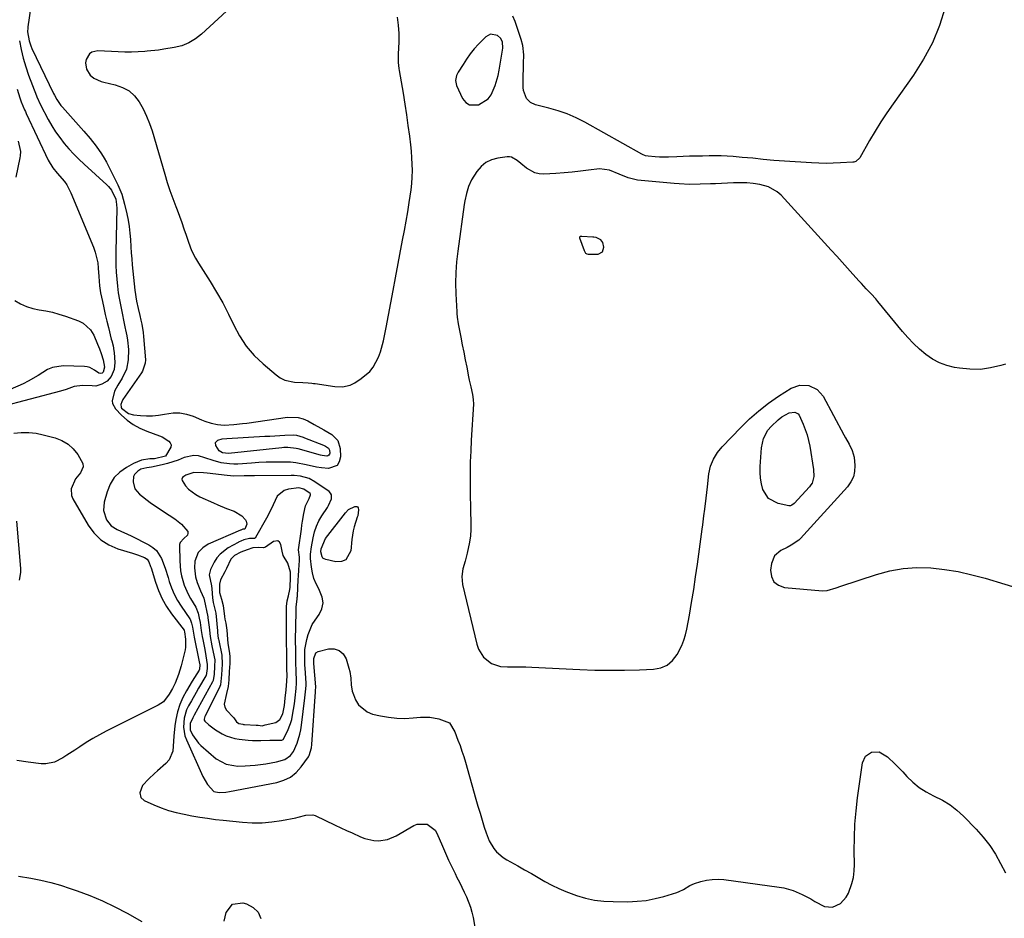
# Model space of a CAD drawing. Units: inches. Extents: x 1873098 to 1879882, y 431967 to 438069.
# Drawn here: x 1873544 to 1873977, y 434202 to 434597 of the extents above; entities that cross this region are included whole.
import ezdxf

# ---------------------------------------------------------------- set-up
doc = ezdxf.new("R2010")
doc.units = ezdxf.units.IN
doc.header["$MEASUREMENT"] = 0
for name, color, linetype in [('1', 7, 'Continuous'), ('7', 7, 'Continuous'), ('8', 7, 'Continuous')]:
    doc.layers.add(name, color=color, linetype=linetype)

msp = doc.modelspace()

# ---------------------------------------------------------------- linework, layer by layer
at = {"layer": '1', "color": 18}
for points in [[(1873638.5, 434604.23, 1698), (1873623.94, 434590.77, 1698), (1873621.22, 434588.66, 1698), (1873618.33, 434586.91, 1698), (1873615.18, 434585.68, 1698), (1873611.86, 434584.81, 1698), (1873607.36, 434584.07, 1698), (1873604.92, 434583.73, 1698), (1873600.01, 434583.2, 1698), (1873599.04, 434583.11, 1698), (1873596.1, 434582.92, 1698), (1873593.15, 434582.82, 1698), (1873590.2, 434582.83, 1698), (1873587.25, 434582.94, 1698), (1873578.28, 434583.44, 1698), (1873575.63, 434582.84, 1698), (1873574.59, 434582.02, 1698), (1873573.17, 434579.57, 1698), (1873572.9, 434578.2, 1698), (1873573.39, 434575.41, 1698), (1873574.89, 434572.78, 1698), (1873576.61, 434571.33, 1698), (1873579.77, 434569.92, 1698), (1873580.89, 434569.61, 1698), (1873586, 434568.47, 1698), (1873589.17, 434567.33, 1698), (1873592.04, 434565.77, 1698), (1873594.44, 434563.56, 1698), (1873596.54, 434560.93, 1698), (1873598.24, 434557.87, 1698), (1873599.78, 434554.74, 1698), (1873601.06, 434551.49, 1698), (1873602.17, 434548.18, 1698), (1873607.72, 434529.14, 1698), (1873608.81, 434525.56, 1698), (1873609.97, 434522.01, 1698), (1873611.23, 434518.5, 1698), (1873612.56, 434515, 1698), (1873613.15, 434513.51, 1698), (1873614.2, 434510.77, 1698), (1873615.22, 434508.01, 1698), (1873616.19, 434505.24, 1698), (1873617.12, 434502.45, 1698), (1873618.14, 434499.32, 1698), (1873619.52, 434495.7, 1698), (1873621.24, 434492.23, 1698), (1873622.56, 434490.01, 1698), (1873627.67, 434481.98, 1698), (1873630.5, 434477.32, 1698), (1873633.2, 434472.58, 1698), (1873635.7, 434467.73, 1698), (1873638.07, 434462.82, 1698), (1873640.62, 434458.07, 1698), (1873643.56, 434453.6, 1698), (1873647.06, 434449.56, 1698), (1873650.94, 434445.81, 1698), (1873656.72, 434440.93, 1698), (1873658.54, 434439.68, 1698), (1873660.46, 434438.69, 1698), (1873664.71, 434437.77, 1698), (1873668.47, 434437.58, 1698), (1873670.81, 434437.44, 1698), (1873672.36, 434437.31, 1698), (1873673.14, 434437.22, 1698), (1873673.91, 434437.11, 1698), (1873682.53, 434435.82, 1698), (1873685.93, 434435.73, 1698), (1873689.24, 434436.46, 1698), (1873691.25, 434437.48, 1698), (1873694.11, 434439.31, 1698), (1873697.85, 434442.46, 1698), (1873699.34, 434444.38, 1698), (1873701.7, 434448.74, 1698), (1873702.61, 434451.05, 1698), (1873703.89, 434455.87, 1698), (1873705.01, 434461.81, 1698), (1873706.04, 434467.25, 1698), (1873707.07, 434472.69, 1698), (1873708.1, 434478.13, 1698), (1873709.13, 434483.57, 1698), (1873712.29, 434500.24, 1698), (1873713.06, 434504.38, 1698), (1873713.81, 434508.52, 1698), (1873714.53, 434512.66, 1698), (1873715.22, 434516.81, 1698), (1873715.67, 434519.53, 1698), (1873716.06, 434522.33, 1698), (1873716.36, 434525.13, 1698), (1873716.52, 434527.95, 1698), (1873716.59, 434530.77, 1698), (1873716.54, 434533.6, 1698), (1873716.42, 434536.42, 1698), (1873716.2, 434539.24, 1698), (1873715.9, 434542.05, 1698), (1873715.43, 434545.89, 1698), (1873714.81, 434550.61, 1698), (1873714.15, 434555.33, 1698), (1873713.42, 434560.03, 1698), (1873712.65, 434564.73, 1698), (1873710.93, 434574.79, 1698), (1873710.8, 434575.68, 1698), (1873710.54, 434578.35, 1698), (1873710.5, 434581.03, 1698), (1873710.52, 434581.93, 1698), (1873710.74, 434587.43, 1698), (1873710.74, 434591.07, 1698), (1873710.53, 434594.68, 1698), (1873710.02, 434598.27, 1698)], [(1873755.36, 434589.01, 1698), (1873753.96, 434590.08, 1698), (1873750.88, 434590.7, 1698), (1873748.82, 434589.58, 1698), (1873745.68, 434586.31, 1698), (1873743.81, 434584.23, 1698), (1873742.04, 434582.08, 1698), (1873740.4, 434579.81, 1698), (1873738.86, 434577.47, 1698), (1873736.75, 434574.02, 1698), (1873736.06, 434572.63, 1698), (1873735.54, 434570.38, 1698), (1873735.97, 434568.17, 1698), (1873738.69, 434562.41, 1698), (1873740.07, 434560.75, 1698), (1873741.66, 434559.66, 1698), (1873745.71, 434559.71, 1698), (1873749.84, 434562.37, 1698), (1873751.16, 434564.07, 1698), (1873753.01, 434568.19, 1698), (1873754.26, 434572.63, 1698), (1873754.72, 434574.9, 1698), (1873756.23, 434583.75, 1698), (1873756.33, 434584.65, 1698), (1873756.14, 434587.33, 1698), (1873755.36, 434589.01, 1698)], [(1873800.24, 434495, 1696), (1873800.81, 434497.1, 1696), (1873800.33, 434499.2, 1696), (1873799.4, 434500.38, 1696), (1873797.41, 434501.36, 1696), (1873796.39, 434501.44, 1696), (1873795.88, 434501.44, 1696), (1873791.03, 434501.77, 1696), (1873790.39, 434501.73, 1696), (1873790.24, 434501.67, 1696), (1873790.13, 434501.57, 1696), (1873790.1, 434501.43, 1696), (1873790.1, 434501.27, 1696), (1873792.12, 434495.6, 1696), (1873792.25, 434495.31, 1696), (1873792.76, 434494.52, 1696), (1873793.24, 434494.18, 1696), (1873793.82, 434494.05, 1696), (1873798.27, 434494.07, 1696), (1873800.24, 434495, 1696)], [(1873669.25, 434318.92, 1698), (1873669.31, 434320.22, 1698), (1873670.15, 434324.64, 1698), (1873670.74, 434326.91, 1698), (1873672.59, 434331.18, 1698), (1873673.83, 434333.17, 1698), (1873675.58, 434335.59, 1698), (1873676.78, 434338.14, 1698), (1873677.35, 434340.71, 1698), (1873676.99, 434343.32, 1698), (1873675.47, 434346.86, 1698), (1873674.3, 434349.12, 1698), (1873673.34, 434351.45, 1698), (1873672.7, 434353.89, 1698), (1873672.27, 434356.4, 1698), (1873671.86, 434360.22, 1698), (1873671.81, 434362.19, 1698), (1873672.21, 434365.46, 1698), (1873672.94, 434369.39, 1698), (1873673.57, 434371.94, 1698), (1873674.4, 434374.42, 1698), (1873675.52, 434376.78, 1698), (1873676.83, 434379.06, 1698), (1873679.24, 434382.72, 1698), (1873679.78, 434383.62, 1698), (1873681.06, 434386.48, 1698), (1873681.05, 434388.26, 1698), (1873680.62, 434389, 1698), (1873679.98, 434389.67, 1698), (1873673.65, 434394.03, 1698), (1873671.27, 434395.36, 1698), (1873667.34, 434396.49, 1698), (1873664.61, 434396.78, 1698), (1873663.24, 434396.81, 1698), (1873647.17, 434396.61, 1698), (1873645.67, 434396.59, 1698), (1873642.65, 434396.53, 1698), (1873638.12, 434396.51, 1698), (1873635.12, 434396.75, 1698), (1873626.44, 434397.75, 1698), (1873624.73, 434397.95, 1698), (1873620.49, 434398.12, 1698), (1873617, 434396.89, 1698), (1873616.08, 434396.37, 1698), (1873615.56, 434395.8, 1698), (1873615.27, 434395.19, 1698), (1873615.33, 434394.51, 1698), (1873616.9, 434392.19, 1698), (1873618.25, 434390.73, 1698), (1873621.35, 434388.32, 1698), (1873623.1, 434387.38, 1698), (1873629.18, 434384.66, 1698), (1873631.08, 434383.83, 1698), (1873634.94, 434382.28, 1698), (1873638.28, 434381.05, 1698), (1873641.59, 434379.03, 1698), (1873643.21, 434377.27, 1698), (1873643.58, 434376.64, 1698), (1873643.76, 434375.3, 1698), (1873642.96, 434373.19, 1698), (1873642.92, 434373.15, 1698), (1873642.73, 434373.11, 1698), (1873642.13, 434373.11, 1698), (1873641.5, 434372.88, 1698), (1873641.17, 434372.75, 1698), (1873641.04, 434372.7, 1698), (1873626.81, 434366.5, 1698), (1873624.41, 434365.02, 1698), (1873622.5, 434362.95, 1698), (1873620.97, 434359.07, 1698), (1873620.83, 434356.12, 1698), (1873621.23, 434352.25, 1698), (1873621.92, 434349.73, 1698), (1873623.38, 434346.1, 1698), (1873624.86, 434342.76, 1698), (1873625.44, 434340.13, 1698), (1873626.2, 434336.72, 1698), (1873626.57, 434335.29, 1698), (1873626.69, 434334.56, 1698), (1873626.74, 434334.2, 1698), (1873627.2, 434330.08, 1698), (1873627.37, 434328.7, 1698), (1873627.76, 434325.95, 1698), (1873628.49, 434321.83, 1698), (1873629.04, 434319.1, 1698), (1873629.7, 434315.78, 1698), (1873629.68, 434312.83, 1698), (1873629.47, 434309.49, 1698), (1873629.02, 434306.67, 1698), (1873628.77, 434306.12, 1698), (1873620.69, 434291.4, 1698), (1873620.04, 434290.21, 1698), (1873618.89, 434287.79, 1698), (1873618.91, 434284.94, 1698), (1873619.93, 434282.72, 1698), (1873622.51, 434279.05, 1698), (1873623.59, 434278.01, 1698), (1873630.4, 434272.25, 1698), (1873634.75, 434269.87, 1698), (1873638.05, 434269.2, 1698), (1873639.73, 434269.05, 1698), (1873643.12, 434269.11, 1698), (1873647.42, 434269.47, 1698), (1873649.81, 434269.72, 1698), (1873652.19, 434270.04, 1698), (1873656.92, 434270.94, 1698), (1873660.5, 434271.86, 1698), (1873663.06, 434273.64, 1698), (1873664.33, 434275.38, 1698), (1873665.91, 434279.12, 1698), (1873667.1, 434283.02, 1698), (1873667.51, 434285.01, 1698), (1873667.84, 434287.02, 1698), (1873669.36, 434299, 1698), (1873669.63, 434301.69, 1698), (1873669.88, 434304.4, 1698), (1873669.88, 434304.97, 1698), (1873669.87, 434305.25, 1698), (1873669.85, 434305.53, 1698), (1873669.39, 434312.06, 1698), (1873669.33, 434313.36, 1698), (1873669.28, 434316.01, 1698), (1873669.25, 434318.92, 1698)], [(1873665.46, 434338.96, 1696), (1873665.89, 434342.43, 1696), (1873666.01, 434343.16, 1696), (1873666.04, 434343.54, 1696), (1873666.05, 434343.73, 1696), (1873666.39, 434351.05, 1696), (1873666.46, 434352.47, 1696), (1873666.64, 434355.32, 1696), (1873666.93, 434359.35, 1696), (1873666.94, 434360.79, 1696), (1873666.55, 434364.01, 1696), (1873667.78, 434373.16, 1696), (1873668.02, 434374.9, 1696), (1873668.28, 434376.63, 1696), (1873668.86, 434380.09, 1696), (1873669.64, 434383.48, 1696), (1873671.17, 434386.61, 1696), (1873671.77, 434388.23, 1696), (1873671.74, 434388.52, 1696), (1873671.59, 434388.77, 1696), (1873668.82, 434390.72, 1696), (1873666.62, 434391.32, 1696), (1873662.1, 434390.75, 1696), (1873660.16, 434390.12, 1696), (1873657.19, 434387.73, 1696), (1873655.35, 434383.91, 1696), (1873654.47, 434381.89, 1696), (1873652.45, 434377.96, 1696), (1873647.67, 434369.48, 1696), (1873647.56, 434369.34, 1696), (1873647.13, 434369.08, 1696), (1873645.01, 434369.11, 1696), (1873642.57, 434368.42, 1696), (1873641.25, 434367.91, 1696), (1873640.47, 434367.6, 1696), (1873640.21, 434367.48, 1696), (1873639.96, 434367.35, 1696), (1873635.64, 434364.96, 1696), (1873632.06, 434362.23, 1696), (1873630.65, 434360.51, 1696), (1873629.43, 434358.59, 1696), (1873627.81, 434355.49, 1696), (1873627.24, 434353.07, 1696), (1873628.24, 434348.18, 1696), (1873628.38, 434346.98, 1696), (1873628.67, 434342.98, 1696), (1873629.03, 434340.9, 1696), (1873630.14, 434336.3, 1696), (1873630.86, 434328.41, 1696), (1873630.91, 434327.89, 1696), (1873631.12, 434326.32, 1696), (1873631.29, 434325.29, 1696), (1873631.39, 434324.77, 1696), (1873631.5, 434324.26, 1696), (1873632.84, 434317.82, 1696), (1873633.03, 434313.79, 1696), (1873632.74, 434309.16, 1696), (1873632.22, 434304.71, 1696), (1873631.93, 434303.93, 1696), (1873631.75, 434303.55, 1696), (1873625.46, 434291.05, 1696), (1873625.34, 434290.79, 1696), (1873625, 434289.58, 1696), (1873625.06, 434289.25, 1696), (1873625.37, 434288.81, 1696), (1873627.14, 434287.17, 1696), (1873630, 434284.97, 1696), (1873632.93, 434283.23, 1696), (1873634.73, 434282.34, 1696), (1873638.51, 434281.13, 1696), (1873640.49, 434280.81, 1696), (1873644.44, 434280.43, 1696), (1873646.3, 434280.3, 1696), (1873650.03, 434280.21, 1696), (1873653.99, 434280.35, 1696), (1873656.45, 434280.38, 1696), (1873659.2, 434280.38, 1696), (1873659.73, 434280.71, 1696), (1873661.66, 434284.3, 1696), (1873663.07, 434287.73, 1696), (1873663.56, 434289.53, 1696), (1873663.94, 434291.35, 1696), (1873664.73, 434296.4, 1696), (1873665.02, 434299.06, 1696), (1873665.45, 434303.13, 1696), (1873665.63, 434305.4, 1696), (1873665.64, 434306.79, 1696), (1873665.47, 434310.42, 1696), (1873665.35, 434314.89, 1696), (1873665.29, 434319.84, 1696), (1873665.28, 434324.31, 1696), (1873665.46, 434336.87, 1696), (1873665.46, 434337.08, 1696), (1873665.46, 434337.71, 1696), (1873665.46, 434338.96, 1696)], [(1873661.28, 434335.84, 1694), (1873661.3, 434339.17, 1694), (1873661.59, 434341.63, 1694), (1873662.12, 434343.87, 1694), (1873662.71, 434346.57, 1694), (1873662.85, 434347.63, 1694), (1873663.05, 434351.97, 1694), (1873662.97, 434354.26, 1694), (1873661.81, 434358.25, 1694), (1873659.77, 434361.51, 1694), (1873659.28, 434363.48, 1694), (1873658.77, 434366.41, 1694), (1873658.21, 434367.38, 1694), (1873657.5, 434367.98, 1694), (1873655.49, 434367.72, 1694), (1873652.04, 434365.23, 1694), (1873651.12, 434364.98, 1694), (1873648.97, 434365.08, 1694), (1873646.46, 434364.9, 1694), (1873643.9, 434364.05, 1694), (1873641.13, 434362.98, 1694), (1873638.41, 434361.62, 1694), (1873636.81, 434360, 1694), (1873634.87, 434355.89, 1694), (1873634.18, 434354.38, 1694), (1873632.31, 434350.91, 1694), (1873631.77, 434349.04, 1694), (1873631.87, 434345.28, 1694), (1873632.71, 434342.44, 1694), (1873633.44, 434339.61, 1694), (1873634.04, 434334.75, 1694), (1873634.21, 434333.57, 1694), (1873634.59, 434331.82, 1694), (1873634.99, 434328.75, 1694), (1873635.26, 434324.84, 1694), (1873635.54, 434322.93, 1694), (1873636.27, 434318.69, 1694), (1873636.42, 434316.99, 1694), (1873636.35, 434314.07, 1694), (1873636.12, 434310.53, 1694), (1873635.9, 434306.99, 1694), (1873635.67, 434304.04, 1694), (1873634.91, 434300.86, 1694), (1873633.81, 434296.27, 1694), (1873634.09, 434294.86, 1694), (1873634.89, 434293.61, 1694), (1873637.92, 434290.38, 1694), (1873638.4, 434289.78, 1694), (1873639.28, 434288.42, 1694), (1873640.25, 434287.74, 1694), (1873642.02, 434287.38, 1694), (1873642.39, 434287.35, 1694), (1873642.77, 434287.33, 1694), (1873647.9, 434287.05, 1694), (1873648.84, 434286.96, 1694), (1873650.59, 434286.76, 1694), (1873651.95, 434287.14, 1694), (1873656.56, 434288.24, 1694), (1873658.3, 434289.52, 1694), (1873659.67, 434291.92, 1694), (1873660.34, 434295.65, 1694), (1873660.65, 434298.8, 1694), (1873661.06, 434302.58, 1694), (1873661.42, 434306.39, 1694), (1873661.51, 434308.77, 1694), (1873661.44, 434311.65, 1694), (1873661.4, 434315.47, 1694), (1873661.35, 434319.28, 1694), (1873661.3, 434323.09, 1694), (1873661.28, 434326.88, 1694), (1873661.3, 434330.25, 1694), (1873661.31, 434331.93, 1694), (1873661.28, 434335.84, 1694)]]:
    msp.add_polyline3d(points, dxfattribs=at)
at = {"layer": '7', "color": 18}
for points in [[(1873543.85, 434587.8, 1702), (1873544.58, 434583.94, 1702), (1873545.47, 434580.13, 1702), (1873546.6, 434576.38, 1702), (1873547.89, 434572.68, 1702), (1873551.36, 434563.68, 1702), (1873551.56, 434563.17, 1702), (1873553.19, 434559.68, 1702), (1873556.52, 434553.27, 1702), (1873558.07, 434550.51, 1702), (1873559.74, 434547.82, 1702), (1873561.57, 434545.25, 1702), (1873563.51, 434542.74, 1702), (1873565.59, 434540.34, 1702), (1873567.73, 434538.01, 1702), (1873569.97, 434535.76, 1702), (1873572.28, 434533.58, 1702), (1873582.23, 434524.57, 1702), (1873582.99, 434523.81, 1702), (1873584.32, 434522.15, 1702), (1873586.18, 434518.2, 1702), (1873586.55, 434515.87, 1702), (1873586.61, 434514.1, 1702), (1873586.26, 434495.2, 1702), (1873586.25, 434492.15, 1702), (1873586.3, 434489.11, 1702), (1873586.44, 434486.06, 1702), (1873586.64, 434483.02, 1702), (1873586.94, 434479.99, 1702), (1873587.32, 434476.97, 1702), (1873587.81, 434473.97, 1702), (1873588.38, 434470.97, 1702), (1873590.4, 434461.33, 1702), (1873590.53, 434460.7, 1702), (1873591.03, 434458.17, 1702), (1873591.34, 434456.27, 1702), (1873591.81, 434452.07, 1702), (1873591.67, 434447.65, 1702), (1873590.86, 434443.41, 1702), (1873589.01, 434439.5, 1702), (1873587.05, 434436.41, 1702), (1873585.67, 434433.81, 1702), (1873584.64, 434429.63, 1702), (1873584.79, 434428.32, 1702), (1873586.13, 434425.99, 1702), (1873588.77, 434423.29, 1702), (1873591.27, 434421.08, 1702), (1873593.92, 434419.12, 1702), (1873596.82, 434417.55, 1702), (1873599.88, 434416.22, 1702), (1873605.5, 434414.24, 1702), (1873606.59, 434413.78, 1702), (1873609.57, 434411.89, 1702), (1873610.18, 434411.06, 1702), (1873610.53, 434410.19, 1702), (1873610.48, 434409.25, 1702), (1873608.03, 434405.26, 1702), (1873603.25, 434404.14, 1702), (1873601.15, 434404.04, 1702), (1873597.49, 434403.45, 1702), (1873594.05, 434402.04, 1702), (1873590.87, 434400.3, 1702), (1873587.99, 434398.22, 1702), (1873585.54, 434395.8, 1702), (1873583.74, 434392.87, 1702), (1873582.37, 434389.6, 1702), (1873581.1, 434385.06, 1702), (1873580.79, 434381.33, 1702), (1873582.2, 434377.21, 1702), (1873584.17, 434374.68, 1702), (1873586.86, 434372.96, 1702), (1873588.39, 434372.29, 1702), (1873591.42, 434370.89, 1702), (1873592.92, 434370.16, 1702), (1873600.68, 434366.25, 1702), (1873602.47, 434365.09, 1702), (1873604.04, 434363.73, 1702), (1873606.3, 434360.19, 1702), (1873607.86, 434356.07, 1702), (1873609.19, 434351.87, 1702), (1873609.67, 434350.21, 1702), (1873610.66, 434347.32, 1702), (1873611.83, 434344.52, 1702), (1873613.28, 434341.86, 1702), (1873614.9, 434339.28, 1702), (1873618.75, 434333.81, 1702), (1873618.92, 434333.54, 1702), (1873619.47, 434331.88, 1702), (1873619.9, 434330.12, 1702), (1873620.63, 434325.71, 1702), (1873622.68, 434315.57, 1702), (1873622.82, 434314.87, 1702), (1873623.09, 434313.53, 1702), (1873623.01, 434311.61, 1702), (1873622.87, 434311.21, 1702), (1873620.88, 434308.01, 1702), (1873619.86, 434306.34, 1702), (1873617.33, 434302.15, 1702), (1873615.73, 434299.15, 1702), (1873614.39, 434296.06, 1702), (1873613.4, 434292.83, 1702), (1873612.65, 434289.52, 1702), (1873612.18, 434286.69, 1702), (1873611.66, 434282.21, 1702), (1873611.57, 434279.95, 1702), (1873611.35, 434275.56, 1702), (1873609.7, 434271.82, 1702), (1873608.28, 434270.21, 1702), (1873604.48, 434266.94, 1702), (1873603.18, 434265.79, 1702), (1873600.67, 434263.41, 1702), (1873598.01, 434260.5, 1702), (1873596.77, 434257.27, 1702), (1873597.18, 434255.26, 1702), (1873598.7, 434253.88, 1702), (1873602.9, 434252, 1702), (1873606.15, 434250.69, 1702), (1873609.44, 434249.53, 1702), (1873612.81, 434248.61, 1702), (1873616.22, 434247.84, 1702), (1873619.68, 434247.19, 1702), (1873623.12, 434246.59, 1702), (1873626.56, 434246.05, 1702), (1873630.01, 434245.59, 1702), (1873633.48, 434245.18, 1702), (1873641.92, 434244.3, 1702), (1873646.23, 434244.04, 1702), (1873650.52, 434244.05, 1702), (1873654.79, 434244.44, 1702), (1873659.05, 434245.09, 1702), (1873665.32, 434246.34, 1702), (1873666.43, 434246.58, 1702), (1873669.71, 434247.5, 1702), (1873672.89, 434247.59, 1702), (1873673.93, 434247.24, 1702), (1873682.7, 434243.07, 1702), (1873685.17, 434241.9, 1702), (1873687.64, 434240.75, 1702), (1873690.11, 434239.61, 1702), (1873693.77, 434237.94, 1702), (1873695.69, 434237.22, 1702), (1873699.66, 434236.36, 1702), (1873701.71, 434236.22, 1702), (1873705.72, 434236.75, 1702), (1873709.45, 434238.31, 1702), (1873717.22, 434242.85, 1702), (1873718.63, 434243.44, 1702), (1873723.06, 434243.5, 1702), (1873726.6, 434240.89, 1702), (1873727.38, 434239.58, 1702), (1873729.85, 434233.79, 1702), (1873731.18, 434230.75, 1702), (1873732.54, 434227.73, 1702), (1873733.94, 434224.72, 1702), (1873735.38, 434221.73, 1702), (1873736.2, 434220.07, 1702), (1873737.25, 434217.92, 1702), (1873739.35, 434213.63, 1702), (1873740.39, 434211.48, 1702), (1873742.16, 434207.07, 1702), (1873742.79, 434204.78, 1702), (1873743.3, 434202.46, 1702), (1873745.69, 434188.67, 1702)], [(1873542.88, 434566.54, 1704), (1873544.02, 434562.73, 1704), (1873544.61, 434560.96, 1704), (1873546.07, 434557.53, 1704), (1873546.46, 434556.68, 1704), (1873546.85, 434555.84, 1704), (1873556.45, 434535.4, 1704), (1873558.5, 434531.98, 1704), (1873560.4, 434529.65, 1704), (1873563.6, 434526.03, 1704), (1873564.72, 434524.47, 1704), (1873566.51, 434521.05, 1704), (1873576.4, 434497.09, 1704), (1873577.2, 434494.85, 1704), (1873578.25, 434490.26, 1704), (1873578.51, 434487.9, 1704), (1873578.74, 434484.15, 1704), (1873579.06, 434480.06, 1704), (1873579.54, 434477.03, 1704), (1873580.33, 434473.27, 1704), (1873580.95, 434470.38, 1704), (1873581.59, 434467.5, 1704), (1873582.26, 434464.63, 1704), (1873582.96, 434461.77, 1704), (1873584.23, 434456.67, 1704), (1873584.41, 434455.94, 1704), (1873584.99, 434453.78, 1704), (1873585.42, 434451.6, 1704), (1873585.5, 434450.85, 1704), (1873585.81, 434446.43, 1704), (1873585.56, 434443.38, 1704), (1873584.22, 434440.24, 1704), (1873582.47, 434438.21, 1704), (1873580.15, 434436.87, 1704), (1873577.5, 434436, 1704), (1873575.81, 434436.13, 1704), (1873571.62, 434436.29, 1704), (1873567.92, 434435.83, 1704), (1873564.35, 434434.56, 1704), (1873561.92, 434433.85, 1704), (1873535.05, 434426.83, 1704)], [(1873543.29, 434543.76, 1706), (1873544.28, 434539.13, 1706), (1873544.21, 434537.25, 1706), (1873544.07, 434536.31, 1706), (1873542.32, 434527.9, 1706)], [(1873977.29, 434445.65, 1698), (1873975.31, 434445.04, 1698), (1873970.8, 434444, 1698), (1873966.27, 434443.38, 1698), (1873961.7, 434443.41, 1698), (1873957.1, 434443.85, 1698), (1873954.96, 434444.21, 1698), (1873951.53, 434445.07, 1698), (1873948.24, 434446.26, 1698), (1873945.18, 434447.94, 1698), (1873942.26, 434449.96, 1698), (1873939.54, 434452.31, 1698), (1873936.92, 434454.76, 1698), (1873934.45, 434457.36, 1698), (1873932.08, 434460.07, 1698), (1873921.26, 434473.16, 1698), (1873920.27, 434474.33, 1698), (1873918.21, 434476.61, 1698), (1873916.08, 434478.83, 1698), (1873913.98, 434481.07, 1698), (1873912.95, 434482.21, 1698), (1873910.26, 434485.23, 1698), (1873907.89, 434487.88, 1698), (1873905.51, 434490.52, 1698), (1873903.12, 434493.16, 1698), (1873900.72, 434495.79, 1698), (1873878.67, 434519.91, 1698), (1873876.99, 434521.43, 1698), (1873873.15, 434523.62, 1698), (1873869.28, 434524.66, 1698), (1873866.43, 434525.14, 1698), (1873863.56, 434525.38, 1698), (1873860.68, 434525.45, 1698), (1873857.79, 434525.38, 1698), (1873849.86, 434525.01, 1698), (1873847.59, 434524.92, 1698), (1873843.03, 434524.77, 1698), (1873838.48, 434524.71, 1698), (1873833.93, 434524.88, 1698), (1873831.66, 434525.06, 1698), (1873815.59, 434526.58, 1698), (1873811.43, 434527.54, 1698), (1873807.46, 434529.2, 1698), (1873803.18, 434530.92, 1698), (1873798.87, 434531.53, 1698), (1873794.01, 434531.02, 1698), (1873790.44, 434530.54, 1698), (1873786.87, 434530.12, 1698), (1873783.28, 434529.8, 1698), (1873779.69, 434529.53, 1698), (1873774.44, 434529.22, 1698), (1873772.35, 434529.34, 1698), (1873770.36, 434529.76, 1698), (1873766.78, 434531.78, 1698), (1873764.22, 434533.95, 1698), (1873762.67, 434535.22, 1698), (1873760.2, 434536.69, 1698), (1873759.28, 434536.83, 1698), (1873758.32, 434536.81, 1698), (1873754.19, 434536.24, 1698), (1873751.43, 434535.47, 1698), (1873748.92, 434534.31, 1698), (1873746.79, 434532.55, 1698), (1873744.92, 434530.38, 1698), (1873742.56, 434526.68, 1698), (1873741.23, 434523.78, 1698), (1873740.33, 434520.68, 1698), (1873739.66, 434517.53, 1698), (1873739.41, 434515.93, 1698), (1873736.51, 434495.34, 1698), (1873735.98, 434490.66, 1698), (1873735.65, 434485.97, 1698), (1873735.58, 434481.27, 1698), (1873735.7, 434476.56, 1698), (1873736.12, 434468.62, 1698), (1873736.17, 434467.88, 1698), (1873736.32, 434466.4, 1698), (1873736.77, 434463.45, 1698), (1873736.9, 434462.71, 1698), (1873737.89, 434457.56, 1698), (1873738.52, 434454.25, 1698), (1873739.16, 434450.94, 1698), (1873739.81, 434447.63, 1698), (1873740.47, 434444.32, 1698), (1873741.31, 434440.12, 1698), (1873741.62, 434438.64, 1698), (1873742.25, 434435.68, 1698), (1873743, 434432.3, 1698), (1873743.36, 434430.2, 1698), (1873743.42, 434428.07, 1698), (1873742.46, 434412.26, 1698), (1873742.22, 434407.51, 1698), (1873742.05, 434402.77, 1698), (1873741.98, 434398.02, 1698), (1873741.99, 434393.26, 1698), (1873742.02, 434390.56, 1698), (1873742.06, 434387.16, 1698), (1873742.12, 434383.76, 1698), (1873742.19, 434380.35, 1698), (1873742.28, 434376.95, 1698), (1873742.27, 434372.99, 1698), (1873742.09, 434370.18, 1698), (1873741.7, 434367.39, 1698), (1873740.67, 434362.54, 1698), (1873739.8, 434359.1, 1698), (1873738.82, 434355.69, 1698), (1873738.26, 434352.29, 1698), (1873738.6, 434348.85, 1698), (1873744.86, 434322.54, 1698), (1873745.59, 434320.46, 1698), (1873747.89, 434316.83, 1698), (1873751.32, 434314.1, 1698), (1873755.37, 434312.74, 1698), (1873758.38, 434312.59, 1698), (1873761.06, 434312.63, 1698), (1873763.74, 434312.63, 1698), (1873766.42, 434312.57, 1698), (1873769.1, 434312.47, 1698), (1873790.17, 434311.45, 1698), (1873796.74, 434311.22, 1698), (1873803.31, 434311.11, 1698), (1873809.87, 434311.17, 1698), (1873816.44, 434311.34, 1698), (1873822.55, 434311.59, 1698), (1873825.75, 434312.24, 1698), (1873828.6, 434313.44, 1698), (1873830.95, 434315.47, 1698), (1873832.95, 434318.04, 1698), (1873835, 434322.04, 1698), (1873835.94, 434324.35, 1698), (1873836.66, 434326.75, 1698), (1873837.23, 434329.2, 1698), (1873838.36, 434335.38, 1698), (1873839.34, 434340.97, 1698), (1873840.27, 434346.56, 1698), (1873841.12, 434352.17, 1698), (1873841.92, 434357.78, 1698), (1873844, 434373.15, 1698), (1873844.26, 434375.12, 1698), (1873844.76, 434379.06, 1698), (1873845.11, 434381.97, 1698), (1873845.69, 434386.85, 1698), (1873846.27, 434391.72, 1698), (1873846.96, 434397.54, 1698), (1873847.66, 434400.82, 1698), (1873848.93, 434403.93, 1698), (1873850.68, 434406.81, 1698), (1873852.82, 434409.4, 1698), (1873860.92, 434417.9, 1698), (1873864.79, 434421.67, 1698), (1873868.83, 434425.24, 1698), (1873873.13, 434428.5, 1698), (1873877.59, 434431.55, 1698), (1873883.17, 434435.07, 1698), (1873886.92, 434436.49, 1698), (1873890.92, 434436.33, 1698), (1873894.51, 434434.61, 1698), (1873897.1, 434431.58, 1698), (1873906.31, 434414.6, 1698), (1873907.05, 434413.24, 1698), (1873908.55, 434410.51, 1698), (1873909.95, 434407.76, 1698), (1873910.8, 434404.85, 1698), (1873911.15, 434401.1, 1698), (1873911.01, 434398.55, 1698), (1873910.48, 434396.13, 1698), (1873909.39, 434393.91, 1698), (1873907.91, 434391.82, 1698), (1873887.25, 434369.1, 1698), (1873886.52, 434368.38, 1698), (1873883.12, 434366.09, 1698), (1873881.28, 434365.14, 1698), (1873878.61, 434363.81, 1698), (1873875.81, 434361.45, 1698), (1873874.46, 434358.05, 1698), (1873874.07, 434355.1, 1698), (1873874.45, 434352.31, 1698), (1873875.48, 434350.04, 1698), (1873877.47, 434348.54, 1698), (1873880.11, 434347.56, 1698), (1873896.81, 434346.1, 1698), (1873898.9, 434346.15, 1698), (1873902.95, 434347.37, 1698), (1873904.97, 434348.06, 1698), (1873920.62, 434353.29, 1698), (1873926.48, 434354.85, 1698), (1873932.39, 434355.93, 1698), (1873938.4, 434356.28, 1698), (1873944.46, 434356.14, 1698), (1873950.54, 434355.44, 1698), (1873956.56, 434354.48, 1698), (1873962.51, 434353.14, 1698), (1873968.41, 434351.55, 1698), (1873985.73, 434346.27, 1698)], [(1873541.77, 434473.73, 1706), (1873544.3, 434472.25, 1706), (1873546.92, 434471.02, 1706), (1873549.7, 434470.18, 1706), (1873552.57, 434469.59, 1706), (1873555.49, 434469.11, 1706), (1873558.39, 434468.51, 1706), (1873561.24, 434467.72, 1706), (1873564.05, 434466.8, 1706), (1873569.82, 434464.72, 1706), (1873571.86, 434463.69, 1706), (1873575.11, 434460.74, 1706), (1873576.49, 434458.49, 1706), (1873578.24, 434454.47, 1706), (1873579, 434452.42, 1706), (1873579.72, 434450.34, 1706), (1873580.62, 434447.53, 1706), (1873581.23, 434444.33, 1706), (1873580.67, 434442.21, 1706), (1873580.16, 434441.74, 1706), (1873579.49, 434441.6, 1706), (1873578.75, 434441.76, 1706), (1873576.81, 434443.08, 1706), (1873574.78, 434444.16, 1706), (1873573.68, 434444.44, 1706), (1873572.52, 434444.59, 1706), (1873563.06, 434444.9, 1706), (1873558.33, 434444.26, 1706), (1873556.15, 434443.33, 1706), (1873552.03, 434440.67, 1706), (1873547.75, 434438.17, 1706), (1873545.52, 434437.09, 1706), (1873536.47, 434433.09, 1706)], [(1873541.41, 434415.3, 1704), (1873544.67, 434415.62, 1704), (1873547.92, 434415.67, 1704), (1873551.15, 434415.3, 1704), (1873554.36, 434414.66, 1704), (1873559.63, 434413.23, 1704), (1873562.56, 434412.07, 1704), (1873565.22, 434410.55, 1704), (1873567.48, 434408.47, 1704), (1873569.47, 434406.02, 1704), (1873571.66, 434402.01, 1704), (1873571.82, 434400.62, 1704), (1873570.65, 434397.97, 1704), (1873568.53, 434395.28, 1704), (1873566.53, 434390.92, 1704), (1873566.69, 434387.98, 1704), (1873567.26, 434386.54, 1704), (1873574, 434374.98, 1704), (1873576.61, 434371.5, 1704), (1873579.6, 434368.53, 1704), (1873583.19, 434366.29, 1704), (1873587.16, 434364.56, 1704), (1873593.51, 434362.61, 1704), (1873595.76, 434361.86, 1704), (1873598.84, 434360.65, 1704), (1873599.97, 434359.91, 1704), (1873600.73, 434358.79, 1704), (1873601.5, 434356.78, 1704), (1873601.72, 434356.09, 1704), (1873603.62, 434349.85, 1704), (1873604.97, 434346.14, 1704), (1873606.57, 434342.55, 1704), (1873608.55, 434339.16, 1704), (1873610.77, 434335.9, 1704), (1873616.2, 434328.82, 1704), (1873616.24, 434328.76, 1704), (1873616.31, 434328.62, 1704), (1873616.46, 434328.09, 1704), (1873616.92, 434324.8, 1704), (1873616.88, 434321.29, 1704), (1873616.67, 434320.12, 1704), (1873614.98, 434313.13, 1704), (1873614.44, 434311.17, 1704), (1873613.83, 434309.24, 1704), (1873612.26, 434305.5, 1704), (1873611.09, 434303.13, 1704), (1873609.7, 434300.64, 1704), (1873607.17, 434297.31, 1704), (1873606.07, 434296.48, 1704), (1873604.87, 434295.75, 1704), (1873582.04, 434284.39, 1704), (1873579.04, 434282.82, 1704), (1873576.07, 434281.16, 1704), (1873573.18, 434279.39, 1704), (1873570.34, 434277.53, 1704), (1873568.15, 434276.03, 1704), (1873564.68, 434273.77, 1704), (1873562.92, 434272.68, 1704), (1873559.31, 434270.79, 1704), (1873555.46, 434270, 1704), (1873553.45, 434270.03, 1704), (1873547.64, 434270.72, 1704), (1873542.73, 434271.52, 1704)], [(1873678.42, 434409.67, 1702), (1873679.7, 434408.77, 1702), (1873680.16, 434407.92, 1702), (1873680.29, 434406.6, 1702), (1873680.16, 434406.05, 1702), (1873679.92, 434405.62, 1702), (1873679.49, 434405.37, 1702), (1873678.95, 434405.23, 1702), (1873676.87, 434405.48, 1702), (1873676.19, 434405.65, 1702), (1873666.36, 434408.46, 1702), (1873665.48, 434408.68, 1702), (1873661.88, 434409.08, 1702), (1873660.06, 434409.03, 1702), (1873659.15, 434408.95, 1702), (1873635.72, 434406.43, 1702), (1873633.17, 434406.64, 1702), (1873631.62, 434407.61, 1702), (1873630.16, 434409.86, 1702), (1873630.02, 434411.29, 1702), (1873631.05, 434412.3, 1702), (1873633.05, 434412.82, 1702), (1873635.1, 434413.07, 1702), (1873651.8, 434413.96, 1702), (1873653.98, 434414.08, 1702), (1873656.16, 434414.21, 1702), (1873660.53, 434414.48, 1702), (1873664.13, 434414.67, 1702), (1873665.62, 434414.49, 1702), (1873668.52, 434413.57, 1702), (1873669.23, 434413.3, 1702), (1873677.45, 434410.12, 1702), (1873678.42, 434409.67, 1702)], [(1873542.55, 434376.63, 1706), (1873544.31, 434355.89, 1706), (1873544.33, 434354.15, 1706), (1873543.79, 434350.78, 1706)], [(1873543.49, 434220.68, 1704), (1873548.94, 434219.7, 1704), (1873553.29, 434218.82, 1704), (1873557.61, 434217.81, 1704), (1873561.87, 434216.6, 1704), (1873566.1, 434215.26, 1704), (1873569.17, 434214.22, 1704), (1873574.83, 434212.1, 1704), (1873580.41, 434209.79, 1704), (1873585.85, 434207.16, 1704), (1873591.2, 434204.34, 1704), (1873597.64, 434200.71, 1704)], [(1873633.79, 434200.79, 1704), (1873634.74, 434204.63, 1704), (1873637.48, 434208.31, 1704), (1873642.02, 434208.94, 1704), (1873643.74, 434208.48, 1704), (1873646.66, 434206.9, 1704), (1873648.85, 434204.83, 1704), (1873649.93, 434202.03, 1704)]]:
    msp.add_polyline3d(points, dxfattribs=at)
at = {"layer": '8', "color": 18}
for points in [[(1873552.88, 434629.92, 1700), (1873547.55, 434593.96, 1700), (1873547.49, 434593.53, 1700), (1873547.37, 434591.8, 1700), (1873548.1, 434587.83, 1700), (1873548.87, 434585.55, 1700), (1873549.35, 434584.45, 1700), (1873558.88, 434564.67, 1700), (1873559.24, 434563.93, 1700), (1873560.35, 434561.99, 1700), (1873561.46, 434560.26, 1700), (1873562.09, 434559.44, 1700), (1873562.75, 434558.65, 1700), (1873572.13, 434548.03, 1700), (1873574.89, 434544.81, 1700), (1873577.56, 434541.52, 1700), (1873580, 434538.08, 1700), (1873581.08, 434536.27, 1700), (1873582.08, 434534.41, 1700), (1873587.07, 434524.56, 1700), (1873588.85, 434520.4, 1700), (1873590.11, 434516.05, 1700), (1873591.06, 434511.83, 1700), (1873591.62, 434509, 1700), (1873592.08, 434506.15, 1700), (1873592.41, 434503.29, 1700), (1873592.64, 434500.41, 1700), (1873592.83, 434497.31, 1700), (1873593.01, 434494.64, 1700), (1873593.23, 434491.98, 1700), (1873593.46, 434489.31, 1700), (1873594.52, 434478.16, 1700), (1873595.25, 434473.36, 1700), (1873595.99, 434470.19, 1700), (1873596.78, 434467.04, 1700), (1873597.27, 434465.06, 1700), (1873597.67, 434463.28, 1700), (1873598.26, 434459.67, 1700), (1873598.44, 434457.85, 1700), (1873599.21, 434447.64, 1700), (1873599.19, 434446.13, 1700), (1873597.99, 434442.57, 1700), (1873597.58, 434441.93, 1700), (1873589.37, 434430.13, 1700), (1873588.8, 434429.09, 1700), (1873588.46, 434427.94, 1700), (1873588.54, 434426.85, 1700), (1873588.79, 434426.37, 1700), (1873591.85, 434423.94, 1700), (1873594.03, 434423.37, 1700), (1873597.01, 434423.1, 1700), (1873599.67, 434422.98, 1700), (1873602.31, 434423.01, 1700), (1873604.94, 434423.28, 1700), (1873607.56, 434423.71, 1700), (1873611.42, 434424.24, 1700), (1873614.4, 434424.23, 1700), (1873617.33, 434423.68, 1700), (1873620.22, 434422.78, 1700), (1873623.95, 434421.22, 1700), (1873625.32, 434420.69, 1700), (1873628.12, 434419.78, 1700), (1873630.99, 434419.13, 1700), (1873633.9, 434418.89, 1700), (1873638.11, 434419.15, 1700), (1873641.88, 434419.56, 1700), (1873643.77, 434419.81, 1700), (1873661.71, 434422.41, 1700), (1873666.34, 434422.31, 1700), (1873668.53, 434421.65, 1700), (1873670.67, 434420.7, 1700), (1873673.48, 434419.1, 1700), (1873676.28, 434417.58, 1700), (1873677.68, 434416.83, 1700), (1873681.16, 434414.74, 1700), (1873683.76, 434412.1, 1700), (1873684.8, 434408.56, 1700), (1873684.96, 434404.89, 1700), (1873684.46, 434402.81, 1700), (1873683.5, 434401.21, 1700), (1873679.77, 434399.85, 1700), (1873676.68, 434400.15, 1700), (1873674.38, 434400.46, 1700), (1873669.84, 434401.43, 1700), (1873665.3, 434402.32, 1700), (1873663, 434402.54, 1700), (1873658.85, 434402.66, 1700), (1873655.6, 434402.64, 1700), (1873652.36, 434402.58, 1700), (1873649.12, 434402.43, 1700), (1873645.89, 434402.23, 1700), (1873639.93, 434401.79, 1700), (1873638.07, 434401.74, 1700), (1873636.23, 434401.81, 1700), (1873632.57, 434402.38, 1700), (1873628.97, 434403.35, 1700), (1873625.43, 434404.54, 1700), (1873622.57, 434405.32, 1700), (1873620.46, 434405.51, 1700), (1873616.28, 434404.59, 1700), (1873613.62, 434403.53, 1700), (1873608.95, 434402.03, 1700), (1873606.56, 434401.44, 1700), (1873601.86, 434400.43, 1700), (1873599.85, 434400.08, 1700), (1873597.25, 434399.46, 1700), (1873595.87, 434398.68, 1700), (1873594.44, 434397.21, 1700), (1873594.07, 434396.28, 1700), (1873593.86, 434394.03, 1700), (1873594.56, 434390.92, 1700), (1873596.59, 434388.47, 1700), (1873601.38, 434384.89, 1700), (1873605.43, 434382.03, 1700), (1873609.62, 434379.38, 1700), (1873612.21, 434377.74, 1700), (1873615.1, 434375.37, 1700), (1873617.82, 434372.12, 1700), (1873617.95, 434371.33, 1700), (1873617.68, 434370.57, 1700), (1873616.07, 434369.05, 1700), (1873614.49, 434367.26, 1700), (1873614.22, 434366.38, 1700), (1873614.19, 434365.9, 1700), (1873614.34, 434359.17, 1700), (1873614.71, 434354.84, 1700), (1873615.11, 434352.71, 1700), (1873616.3, 434348.52, 1700), (1873618.03, 434344.55, 1700), (1873619.09, 434342.66, 1700), (1873621.38, 434338.94, 1700), (1873622.39, 434336.24, 1700), (1873622.87, 434334.09, 1700), (1873623.33, 434332.08, 1700), (1873623.8, 434328.6, 1700), (1873624.22, 434325.95, 1700), (1873624.46, 434324.62, 1700), (1873625.29, 434320.22, 1700), (1873625.84, 434317.42, 1700), (1873626.44, 434313.63, 1700), (1873626.34, 434311.98, 1700), (1873625.9, 434308.83, 1700), (1873625.82, 434308.67, 1700), (1873622.64, 434303.22, 1700), (1873621.56, 434301.37, 1700), (1873619.43, 434297.65, 1700), (1873618.22, 434295.51, 1700), (1873617.37, 434293.74, 1700), (1873616.25, 434290.03, 1700), (1873615.97, 434286.14, 1700), (1873616.63, 434282.35, 1700), (1873617.29, 434280.51, 1700), (1873624.41, 434264.45, 1700), (1873626.51, 434260.91, 1700), (1873629.3, 434257.91, 1700), (1873631.65, 434257.45, 1700), (1873634.53, 434257.62, 1700), (1873636.2, 434257.88, 1700), (1873656.96, 434261.81, 1700), (1873660.12, 434262.81, 1700), (1873663.01, 434264.21, 1700), (1873665.5, 434266.24, 1700), (1873667.73, 434268.68, 1700), (1873670.91, 434273.11, 1700), (1873671.28, 434273.71, 1700), (1873672.26, 434277.08, 1700), (1873672.4, 434278.5, 1700), (1873673.98, 434301.6, 1700), (1873673.99, 434301.69, 1700), (1873674.02, 434302.13, 1700), (1873674.12, 434303.79, 1700), (1873673.28, 434314.14, 1700), (1873673.27, 434314.22, 1700), (1873673.26, 434314.37, 1700), (1873673.25, 434314.76, 1700), (1873673.24, 434315.48, 1700), (1873673.23, 434316.36, 1700), (1873674.1, 434318.82, 1700), (1873675.12, 434319.39, 1700), (1873679.73, 434320.51, 1700), (1873682.26, 434320.49, 1700), (1873684.44, 434319.86, 1700), (1873686.11, 434318.32, 1700), (1873687.44, 434316.17, 1700), (1873688.73, 434312.1, 1700), (1873689.11, 434310.66, 1700), (1873689.53, 434307.73, 1700), (1873689.63, 434304.76, 1700), (1873690.17, 434301.88, 1700), (1873690.65, 434300.47, 1700), (1873691.6, 434298.16, 1700), (1873692.93, 434295.94, 1700), (1873696.67, 434292.79, 1700), (1873699.08, 434291.86, 1700), (1873702.57, 434291.07, 1700), (1873706.14, 434290.45, 1700), (1873709.73, 434290.05, 1700), (1873713.34, 434289.99, 1700), (1873716.97, 434290.16, 1700), (1873720.19, 434290.46, 1700), (1873724.21, 434290.47, 1700), (1873728.18, 434289.76, 1700), (1873732.87, 434288.04, 1700), (1873735.19, 434284.04, 1700), (1873736.62, 434280.42, 1700), (1873737.53, 434278.02, 1700), (1873738.39, 434275.6, 1700), (1873739.18, 434273.16, 1700), (1873739.92, 434270.71, 1700), (1873744.53, 434254.52, 1700), (1873745.42, 434251.42, 1700), (1873746.33, 434248.33, 1700), (1873747.26, 434245.23, 1700), (1873748.2, 434242.15, 1700), (1873748.97, 434239.67, 1700), (1873750.4, 434236.12, 1700), (1873752.4, 434232.86, 1700), (1873753.62, 434231.39, 1700), (1873756.45, 434228.89, 1700), (1873758.06, 434227.86, 1700), (1873762.93, 434225.15, 1700), (1873765.92, 434223.47, 1700), (1873768.91, 434221.77, 1700), (1873771.89, 434220.06, 1700), (1873774.87, 434218.33, 1700), (1873777.87, 434216.69, 1700), (1873780.94, 434215.17, 1700), (1873784.09, 434213.83, 1700), (1873788.68, 434212.15, 1700), (1873792.66, 434211, 1700), (1873796.68, 434210.12, 1700), (1873800.76, 434209.64, 1700), (1873804.9, 434209.42, 1700), (1873811.32, 434209.4, 1700), (1873815.34, 434209.57, 1700), (1873819.33, 434209.98, 1700), (1873823.26, 434210.75, 1700), (1873827.16, 434211.75, 1700), (1873832.78, 434213.47, 1700), (1873833.82, 434213.85, 1700), (1873835.79, 434214.82, 1700), (1873838.61, 434216.55, 1700), (1873840.66, 434217.38, 1700), (1873843.46, 434218.25, 1700), (1873845.93, 434218.85, 1700), (1873848.43, 434219.23, 1700), (1873850.95, 434219.27, 1700), (1873853.49, 434219.1, 1700), (1873877.79, 434215.8, 1700), (1873879.89, 434215.43, 1700), (1873883.98, 434214.29, 1700), (1873887.92, 434212.63, 1700), (1873891.7, 434210.65, 1700), (1873893.54, 434209.56, 1700), (1873897.77, 434207.27, 1700), (1873901.32, 434207.07, 1700), (1873904.78, 434208.66, 1700), (1873907.35, 434211.42, 1700), (1873908.28, 434213.14, 1700), (1873909.78, 434217.38, 1700), (1873910.46, 434220.11, 1700), (1873910.8, 434222.9, 1700), (1873910.92, 434225.73, 1700), (1873910.83, 434231.75, 1700), (1873910.88, 434237.62, 1700), (1873911.12, 434243.47, 1700), (1873911.63, 434249.3, 1700), (1873912.32, 434255.13, 1700), (1873914.53, 434270.49, 1700), (1873915.84, 434273.39, 1700), (1873918.48, 434275.15, 1700), (1873921.72, 434275.31, 1700), (1873925.45, 434273.08, 1700), (1873928.89, 434269.83, 1700), (1873932.16, 434266.42, 1700), (1873933.95, 434264.46, 1700), (1873936.58, 434261.91, 1700), (1873939.38, 434259.61, 1700), (1873942.44, 434257.68, 1700), (1873945.68, 434255.99, 1700), (1873949.62, 434253.99, 1700), (1873952.93, 434251.96, 1700), (1873955.99, 434249.57, 1700), (1873958.87, 434246.93, 1700), (1873964.42, 434241.25, 1700), (1873967.51, 434237.78, 1700), (1873970.37, 434234.15, 1700), (1873972.89, 434230.27, 1700), (1873975.19, 434226.22, 1700), (1873977.36, 434222.09, 1700)], [(1873950.79, 434602.49, 1700), (1873948.25, 434594.59, 1700), (1873945.18, 434586.94, 1700), (1873941.28, 434579.68, 1700), (1873936.84, 434572.67, 1700), (1873927.91, 434560.14, 1700), (1873925.18, 434556.18, 1700), (1873922.52, 434552.17, 1700), (1873919.99, 434548.09, 1700), (1873917.54, 434543.95, 1700), (1873913.23, 434536.44, 1700), (1873911.55, 434534.81, 1700), (1873910.68, 434534.5, 1700), (1873910.21, 434534.43, 1700), (1873904.81, 434534.11, 1700), (1873901.62, 434533.98, 1700), (1873898.44, 434533.93, 1700), (1873895.26, 434533.99, 1700), (1873892.07, 434534.14, 1700), (1873880.18, 434534.9, 1700), (1873875.52, 434535.25, 1700), (1873870.86, 434535.71, 1700), (1873866.21, 434536.18, 1700), (1873863.88, 434536.39, 1700), (1873861.55, 434536.58, 1700), (1873857.58, 434536.9, 1700), (1873854.95, 434537.07, 1700), (1873852.32, 434537.19, 1700), (1873849.68, 434537.23, 1700), (1873847.04, 434537.23, 1700), (1873844.11, 434537.17, 1700), (1873841.29, 434537.11, 1700), (1873838.47, 434537.04, 1700), (1873835.65, 434536.93, 1700), (1873832.83, 434536.81, 1700), (1873829.13, 434536.67, 1700), (1873825.27, 434536.72, 1700), (1873823.34, 434536.82, 1700), (1873820.22, 434537.04, 1700), (1873819.13, 434537.24, 1700), (1873817.77, 434537.81, 1700), (1873817.44, 434537.99, 1700), (1873792.41, 434552.07, 1700), (1873788.59, 434554.01, 1700), (1873784.69, 434555.72, 1700), (1873780.66, 434557.1, 1700), (1873776.54, 434558.25, 1700), (1873770.74, 434559.62, 1700), (1873768.46, 434560.64, 1700), (1873766.73, 434562.44, 1700), (1873765.42, 434566.01, 1700), (1873765.31, 434567.3, 1700), (1873765.34, 434572.67, 1700), (1873765.39, 434575.24, 1700), (1873765.5, 434577.81, 1700), (1873765.54, 434581.67, 1700), (1873765.12, 434585.8, 1700), (1873764.41, 434588.42, 1700), (1873761.71, 434596.24, 1700), (1873760.8, 434598.69, 1700)], [(1873890.1, 434414.56, 1700), (1873890.73, 434412.09, 1700), (1873891.24, 434409.58, 1700), (1873892.94, 434399.42, 1700), (1873893.04, 434396.37, 1700), (1873892.27, 434393.44, 1700), (1873891.75, 434392.59, 1700), (1873891.14, 434391.79, 1700), (1873884.43, 434384.41, 1700), (1873883.37, 434383.63, 1700), (1873882.75, 434383.45, 1700), (1873882.44, 434383.45, 1700), (1873882.11, 434383.48, 1700), (1873877.33, 434384.49, 1700), (1873873.2, 434386.61, 1700), (1873870.72, 434390.54, 1700), (1873870.1, 434393.04, 1700), (1873869.67, 434395.57, 1700), (1873869.52, 434398.13, 1700), (1873869.55, 434400.71, 1700), (1873870.12, 434408.88, 1700), (1873870.44, 434410.96, 1700), (1873870.98, 434412.97, 1700), (1873872.91, 434416.67, 1700), (1873874.25, 434418.33, 1700), (1873877.32, 434421.23, 1700), (1873879.05, 434422.46, 1700), (1873882.25, 434424.36, 1700), (1873884.68, 434424.53, 1700), (1873886.12, 434423.8, 1700), (1873886.64, 434423.2, 1700), (1873888.39, 434419.38, 1700), (1873889.31, 434416.99, 1700), (1873890.1, 434414.56, 1700)], [(1873692.96, 434381.67, 1700), (1873692.55, 434379.02, 1700), (1873692.39, 434378.5, 1700), (1873691.03, 434374.18, 1700), (1873690.59, 434372.37, 1700), (1873690.03, 434368.68, 1700), (1873689.56, 434363.59, 1700), (1873687.35, 434359.69, 1700), (1873685.37, 434358.94, 1700), (1873682.96, 434358.78, 1700), (1873678.56, 434359.75, 1700), (1873677.87, 434360.05, 1700), (1873677.3, 434360.47, 1700), (1873676.91, 434361.06, 1700), (1873676.42, 434363.18, 1700), (1873676.52, 434364.58, 1700), (1873678.39, 434369.12, 1700), (1873687.13, 434380.36, 1700), (1873688.57, 434381.77, 1700), (1873691.36, 434383.12, 1700), (1873691.76, 434383.17, 1700), (1873692.13, 434383.11, 1700), (1873692.43, 434382.9, 1700), (1873692.69, 434382.58, 1700), (1873692.96, 434381.67, 1700)]]:
    msp.add_polyline3d(points, dxfattribs=at)

doc.saveas('drawing.dxf')
